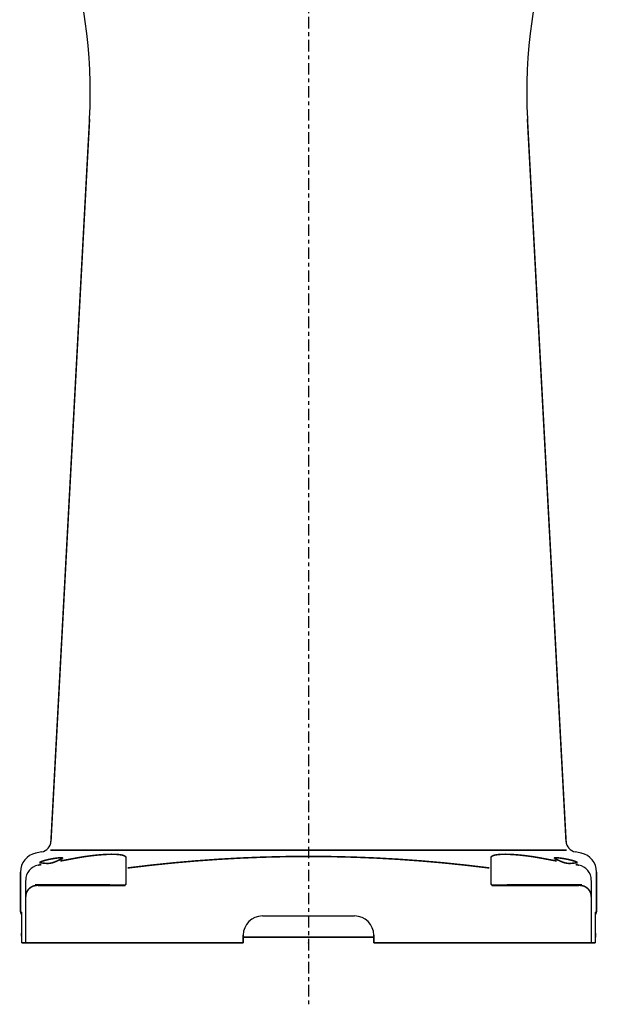
# Model space of a CAD drawing. Extents: x -2314 to 735, y -1341 to 1255.
# Drawn here: x -1058 to -908, y -700 to -444 of the extents above; entities that cross this region are included whole.
import ezdxf

# ---------------------------------------------------------------- set-up
doc = ezdxf.new("R2010")
doc.units = 0
doc.linetypes.add('CENTER', pattern=[6, 3, -1, 1, -1])
doc.layers.add('L131_', color=131, linetype='CONTINUOUS')
doc.layers.add('L151_', color=151, linetype='CONTINUOUS')

msp = doc.modelspace()

# ---------------------------------------------------------------- linework, layer by layer
at = {"layer": 'L131_', "linetype": 'BYBLOCK', "const_width": 0.4}
for points in [[(-1040.063, -469.8902), (-1050.127, -658.0568)], [(-926.0625, -469.8902), (-915.9943, -658.1202)], [(-1050.247, -660.2899), (-915.8784, -660.2899)], [(-1042.735, -662.1661), (-1041.388, -661.9529), (-1040.097, -661.7728), (-1038.858, -661.6234), (-1037.662, -661.503), (-1036.508, -661.4127), (-1035.426, -661.3548), (-1034.446, -661.3309), (-1033.581, -661.3387), (-1032.825, -661.376), (-1032.174, -661.442), (-1031.631, -661.5352), (-1031.193, -661.6556), (-1030.867, -661.8026), (-1030.657, -661.9737), (-1030.567, -662.1661)], [(-923.3897, -662.1661), (-924.7367, -661.9529), (-926.0281, -661.7728), (-927.2668, -661.6234), (-928.4628, -661.503), (-929.6172, -661.4127), (-930.6989, -661.3548), (-931.679, -661.3309), (-932.5436, -661.3387), (-933.3003, -661.376), (-933.9506, -661.442), (-934.4943, -661.5352), (-934.9319, -661.6556), (-935.2584, -661.8026), (-935.4678, -661.9737), (-935.5582, -662.1661)], [(-1052.612, -664.0186), (-1053.431, -664.1723)], [(-1053.063, -663.4976), (-1053.02, -663.4276), (-1052.89, -663.3416), (-1052.676, -663.243), (-1052.388, -663.136), (-1052.028, -663.0215), (-1051.607, -662.9034), (-1051.144, -662.7869), (-1050.657, -662.6761), (-1050.147, -662.5711), (-1049.64, -662.4774), (-1049.158, -662.3985), (-1048.71, -662.335), (-1048.299, -662.2872), (-1047.936, -662.2557), (-1047.631, -662.2413), (-1047.387, -662.244), (-1047.208, -662.263), (-1047.099, -662.2984), (-1047.063, -662.3487)], [(-1052.579, -663.6055), (-1052.787, -663.5992), (-1052.939, -663.5784), (-1053.032, -663.5445), (-1053.063, -663.4976)], [(-1051.598, -663.69), (-1052.306, -663.6192), (-1052.579, -663.6055)], [(-1047.636, -662.6756), (-1047.905, -662.7857), (-1048.232, -662.9361), (-1048.608, -663.1119), (-1049.024, -663.2935), (-1049.468, -663.4595), (-1049.918, -663.5887), (-1050.347, -663.6705), (-1050.772, -663.7105), (-1051.192, -663.7142), (-1051.598, -663.69)], [(-1042.735, -662.1661), (-1047.688, -663.095)], [(-1047.063, -662.3487), (-1047.1, -662.4141), (-1047.21, -662.4915), (-1047.39, -662.5794), (-1047.636, -662.6756)], [(-1030.567, -668.8873), (-1030.567, -662.028)], [(-935.9402, -664.9022), (-941.9842, -664.181), (-947.9074, -663.5694), (-953.7637, -663.0574), (-959.595, -662.6395), (-965.431, -662.3133), (-971.2878, -662.0789), (-977.1682, -661.9373), (-983.0637, -661.8902), (-988.9594, -661.9376), (-994.8398, -662.0789), (-1000.697, -662.3135), (-1006.532, -662.6397), (-1012.363, -663.0574), (-1018.219, -663.5694), (-1024.141, -664.181), (-1030.185, -664.9022)], [(-935.5583, -668.8873), (-935.5583, -662.028)], [(-923.3897, -662.1661), (-918.4374, -663.095)], [(-913.0625, -663.4976), (-913.1052, -663.4276), (-913.2354, -663.3416), (-913.4491, -663.243), (-913.7368, -663.136), (-914.0967, -663.0215), (-914.5179, -662.9034), (-914.9806, -662.7869), (-915.4683, -662.6761), (-915.9776, -662.5711), (-916.4854, -662.4774), (-916.9673, -662.3985), (-917.4147, -662.335), (-917.8259, -662.2872), (-918.1892, -662.2557), (-918.4943, -662.2413), (-918.7384, -662.244), (-918.9173, -662.263), (-919.0262, -662.2984), (-919.0626, -662.3487)], [(-919.0626, -662.3487), (-919.0251, -662.4141), (-918.9147, -662.4915), (-918.7348, -662.5794), (-918.4892, -662.6756)], [(-918.4892, -662.6756), (-918.2198, -662.7857), (-917.8934, -662.9361), (-917.5173, -663.1119), (-917.1011, -663.2935), (-916.6572, -663.4595), (-916.2073, -663.5887), (-915.7776, -663.6705), (-915.3526, -663.7105), (-914.9328, -663.7142), (-914.5271, -663.69)], [(-914.5271, -663.69), (-913.8193, -663.6192), (-913.5455, -663.6055)], [(-913.5455, -663.6055), (-913.3375, -663.5992), (-913.1855, -663.5784), (-913.0933, -663.5445), (-913.0625, -663.4976)], [(-913.5133, -664.0186), (-912.6939, -664.1723)], [(-1058.063, -665.95), (-1058.063, -676.39)], [(-908.0625, -665.95), (-908.0625, -676.39)], [(-1056.694, -668.1038), (-1056.694, -684.3902)], [(-1031.067, -669.3873), (-1030.937, -669.3702), (-1030.817, -669.3204), (-1030.713, -669.2408), (-1030.634, -669.1373), (-1030.584, -669.0167), (-1030.567, -668.8873)], [(-935.0585, -669.3873), (-935.1878, -669.3702), (-935.3083, -669.3204), (-935.4119, -669.2408), (-935.4913, -669.1373), (-935.5413, -669.0167), (-935.5583, -668.8873)], [(-909.4313, -668.1038), (-909.4313, -684.3902)], [(-1056.694, -672.4246), (-1056.648, -671.9039), (-1056.513, -671.3987), (-1056.292, -670.9249), (-1055.992, -670.4966), (-1055.623, -670.127), (-1055.195, -669.827), (-1054.721, -669.606), (-1054.217, -669.4705), (-1053.696, -669.4246)], [(-1054.303, -669.2828), (-1039.993, -669.2889)], [(-1052.226, -669.4595), (-1053.111, -669.4466), (-1053.41, -669.4395), (-1053.606, -669.4322), (-1053.696, -669.4246)], [(-1051.003, -669.4703), (-1052.226, -669.4596)], [(-1048.706, -669.4805), (-1051.003, -669.4702)], [(-1048.259, -669.3638), (-1048.648, -669.3709), (-1048.912, -669.3785), (-1049.046, -669.3863), (-1049.062, -669.3902)], [(-1049.062, -669.3902), (-1049.046, -669.3941), (-1048.912, -669.4017), (-1048.648, -669.4092), (-1048.259, -669.4163), (-1047.753, -669.4227), (-1046.442, -669.4334)], [(-1030.763, -669.4883), (-1048.706, -669.4806)], [(-1047.143, -669.3516), (-1048.259, -669.3638)], [(-1044.831, -669.3401), (-1047.143, -669.3518)], [(-1046.442, -669.4334), (-1043.957, -669.4419)], [(-1042.168, -669.3384), (-1044.831, -669.3402)], [(-1043.957, -669.442), (-1041.294, -669.4402)], [(-1039.683, -669.3467), (-1042.168, -669.3382)], [(-1041.294, -669.4402), (-1038.981, -669.4286)], [(-1039.993, -669.2889), (-1037.385, -669.2979)], [(-1037.063, -669.3902), (-1037.079, -669.3863), (-1037.213, -669.3785), (-1037.477, -669.3709), (-1037.866, -669.3638), (-1038.372, -669.3575), (-1039.683, -669.3467)], [(-1038.981, -669.4285), (-1037.866, -669.4163)], [(-1037.866, -669.4163), (-1037.477, -669.4092), (-1037.213, -669.4017), (-1037.079, -669.3941), (-1037.063, -669.3902)], [(-1037.385, -669.2979), (-1035.088, -669.3119)], [(-1035.088, -669.3118), (-1033.226, -669.3301), (-1032.491, -669.3404), (-1031.9, -669.3516), (-1031.462, -669.3633), (-1031.183, -669.3753), (-1031.067, -669.3873)], [(-935.3618, -669.4883), (-917.4192, -669.4806)], [(-931.0368, -669.3118), (-932.8992, -669.3301), (-933.6344, -669.3404), (-934.2254, -669.3516), (-934.6632, -669.3633), (-934.9417, -669.3753), (-935.0585, -669.3873)], [(-928.7397, -669.2979), (-931.0368, -669.3119)], [(-929.0625, -669.3902), (-929.0458, -669.3863), (-928.9122, -669.3785), (-928.6478, -669.3709), (-928.2587, -669.3638), (-927.7535, -669.3575), (-926.4424, -669.3467)], [(-928.2587, -669.4163), (-928.6478, -669.4092), (-928.9122, -669.4017), (-929.0458, -669.3941), (-929.0625, -669.3902)], [(-926.1321, -669.2889), (-928.7397, -669.2979)], [(-927.1436, -669.4285), (-928.2587, -669.4163)], [(-924.8311, -669.4402), (-927.1435, -669.4286)], [(-926.4424, -669.3467), (-923.9568, -669.3382)], [(-911.8217, -669.2828), (-926.1321, -669.2889)], [(-922.1683, -669.442), (-924.8311, -669.4402)], [(-923.9568, -669.3384), (-921.2941, -669.3402)], [(-919.6827, -669.4334), (-922.1684, -669.4419)], [(-921.2941, -669.3401), (-918.9816, -669.3518)], [(-917.0626, -669.3902), (-917.0793, -669.3941), (-917.213, -669.4017), (-917.4773, -669.4092), (-917.8664, -669.4163), (-918.3716, -669.4227), (-919.6827, -669.4334)], [(-918.9816, -669.3516), (-917.8664, -669.3638)], [(-917.8664, -669.3638), (-917.4773, -669.3709), (-917.213, -669.3785), (-917.0793, -669.3863), (-917.0626, -669.3902)], [(-917.4192, -669.4805), (-915.1217, -669.4702)], [(-915.1216, -669.4703), (-913.8992, -669.4596)], [(-913.8992, -669.4595), (-913.0137, -669.4466), (-912.715, -669.4395), (-912.519, -669.4322), (-912.4286, -669.4246)], [(-909.4313, -672.4246), (-909.4771, -671.9039), (-909.6124, -671.3987), (-909.8333, -670.9249), (-910.133, -670.4966), (-910.5024, -670.127), (-910.9303, -669.827), (-911.4037, -669.606), (-911.9083, -669.4705), (-912.4286, -669.4246)], [(-1057.776, -676.3902), (-1058.062, -676.3902)], [(-1057.759, -676.6363), (-1057.764, -676.5015), (-1057.77, -676.418), (-1057.776, -676.3902)], [(-1057.76, -676.6348), (-1057.757, -676.7424)], [(-1057.755, -676.816), (-1057.759, -676.6364)], [(-1057.751, -677.035), (-1057.755, -676.808)], [(-908.374, -677.035), (-908.3697, -676.808)], [(-908.3703, -676.816), (-908.3658, -676.6364)], [(-908.365, -676.6348), (-908.3681, -676.7424)], [(-908.3658, -676.6363), (-908.3607, -676.5015), (-908.3551, -676.418), (-908.3494, -676.3902)], [(-908.3494, -676.3902), (-908.0625, -676.3902)], [(-1057.748, -677.2881), (-1057.752, -676.9633)], [(-1057.746, -677.565), (-1057.75, -677.1504)], [(-1057.745, -677.8509), (-1057.747, -677.4864)], [(-1057.742, -684.3902), (-1057.745, -677.8509)], [(-971.0625, -677.3902), (-995.0625, -677.3902)], [(-908.3831, -684.3902), (-908.3795, -677.8509)], [(-908.3795, -677.8509), (-908.3782, -677.4864)], [(-908.3788, -677.565), (-908.3752, -677.1504)], [(-908.377, -677.2881), (-908.3726, -676.9633)], [(-1057.772, -681.8455), (-1057.764, -682.8008)], [(-908.3533, -681.8455), (-908.3606, -682.8008)], [(-1057.764, -682.8008), (-1057.763, -684.3902)], [(-1000.063, -684.3902), (-1057.762, -684.3902)], [(-1000.063, -682.3902), (-1000.063, -684.3902)], [(-966.0625, -682.8902), (-1000.063, -682.8902)], [(-966.0625, -682.3902), (-966.0625, -684.3902)], [(-908.3625, -684.3902), (-966.0625, -684.3902)], [(-908.3606, -682.8008), (-908.3621, -684.3902)]]:
    msp.add_lwpolyline(points, dxfattribs=at)
at = {"layer": 'L131_', "linetype": 'BYBLOCK'}
for centre, radius, start, end in [((-1169.877, -462.9467), 130, 356.9383, 19.37376), ((-796.248, -462.9467), 130, 160.6262, 183.0617), ((-1053.118, -657.7986), 3, 281.333, 356.9382), ((-913.0074, -657.7986), 3, 183.0618, 258.667), ((-1053.063, -665.9498), 5, 101.5575, 179.9999), ((-973.9237, -1052.941), 399.9998, 101.333, 101.5641), ((-992.2013, -1052.941), 399.9998, 78.43594, 78.66698), ((-913.0626, -665.9498), 5, 0.0000514, 78.4425), ((-1052.694, -668.1038), 4, 100.6241, 180), ((-913.4314, -668.1038), 4, 0, 79.37585), ((-1057.063, -676.3902), 1, 180, 226.2052), ((-909.0626, -676.3902), 1, 313.7948, 0), ((-995.0625, -682.3902), 5, 90, 180), ((-971.0625, -682.3902), 5, 0, 90)]:
    msp.add_arc(centre, radius, start, end, dxfattribs=at)
at = {"layer": 'L131_', "linetype": 'CONTINUOUS'}
msp.add_point((-983.0625, -684.3902), dxfattribs=at)
at = {"layer": 'L151_', "linetype": 'CENTER'}
msp.add_line((-983.0625, 48.64266), (-983.0625, -700.3902), dxfattribs=at)

doc.saveas('drawing.dxf')
